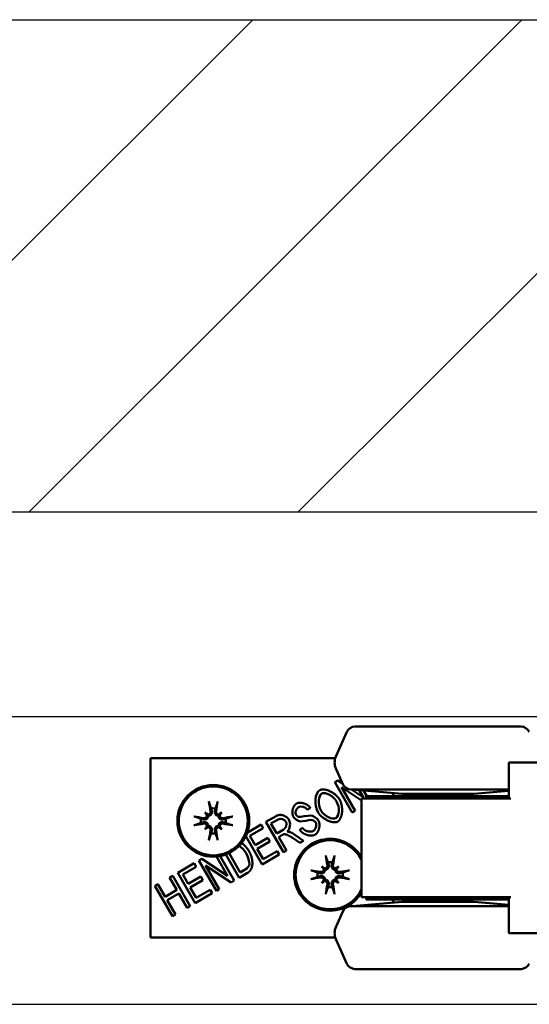
# Model space of a CAD drawing. Units: millimetres. Extents: x 2982 to 12204, y -8660 to 6480.
# Drawn here: x 10191 to 10404, y -5875 to -5464 of the extents above; entities that cross this region are included whole.
import ezdxf

# ---------------------------------------------------------------- set-up
doc = ezdxf.new("R2010")
doc.units = ezdxf.units.MM
doc.header["$LTSCALE"] = 25
doc.layers.add('AM_8', color=1, linetype='Continuous', lineweight=25)
doc.layers.add('Visible Edges(ISO)', color=7, linetype='Continuous', lineweight=50)

msp = doc.modelspace()

# ---------------------------------------------------------------- hatches: boundary and pattern name
at = {"layer": 'AM_8'}
h = msp.add_hatch(dxfattribs=at)
h.set_pattern_fill('ANSI31', color=256, scale=25, style=0)
h.set_pattern_definition([(45, (-25800.01, -9896.695), (-56.1266, 56.1266), [])])
h.paths.add_polyline_path([(8877.2, -5669.403), (11240.343, -5669.403), (11242.183, -5463.719), (8879.04, -5463.719)])

# ---------------------------------------------------------------- linework, layer by layer
msp.add_lwpolyline([(8877.2, -5463.719), (11242.183, -5463.719), (11240.343, -5669.403), (8877.2, -5669.403)], close=True)
for points in [[(11009.305, -5776.365), (11009.305, -5754.893), (8877.2, -5754.893), (8877.2, -5776.365)], [(9132.424, -5874.893), (11009.305, -5874.893), (11009.305, -5851.365)]]:
    msp.add_lwpolyline(points)
at = {"layer": 'Visible Edges(ISO)'}
for p, q in [((10400.272, -5758.915), (10330.972, -5758.915)), ((10327.546, -5761.14), (10323.081, -5771.17)), ((10245.622, -5772.04), (10322.763, -5772.04)), ((10245.622, -5772.04), (10245.622, -5847.04)), ((10325.877, -5782.941), (10323.081, -5776.661)), ((10395.958, -5773.915), (10395.208, -5773.915)), ((10395.208, -5788.915), (10395.208, -5773.915)), ((10489.037, -5773.915), (10395.958, -5773.915)), ((10322.536, -5782.149), (10323.829, -5781.402)), ((10329.848, -5794.815), (10322.536, -5782.149)), ((10323.829, -5781.402), (10325.759, -5782.676)), ((10333.747, -5789.742), (10325.314, -5784.175)), ((10325.314, -5784.175), (10331.055, -5794.118)), ((10329.302, -5785.165), (10395.208, -5785.165)), ((10329.529, -5785.165), (10334.542, -5788.475)), ((10350.622, -5787.04), (10329.997, -5785.165)), ((10334.542, -5788.475), (10332.777, -5785.418)), ((10333.747, -5788.915), (10353.624, -5788.915)), ((10333.747, -5788.915), (10333.747, -5830.165)), ((10334.475, -5785.572), (10335.864, -5787.978)), ((10395.208, -5787.978), (10335.622, -5787.978)), ((10335.622, -5788.915), (10335.622, -5787.978)), ((10346.872, -5786.699), (10346.872, -5787.978)), ((10380.622, -5787.04), (10350.622, -5787.04)), ((10362.17, -5788.915), (10353.624, -5788.915)), ((10393, -5788.915), (10362.17, -5788.915)), ((10380.622, -5787.04), (10395.208, -5785.714)), ((10395.958, -5788.915), (10393, -5788.915)), ((10312.284, -5792.817), (10311.15, -5793.64)), ((10268.361, -5794.779), (10269.13, -5795.549)), ((10275.383, -5794.779), (10274.614, -5795.549)), ((10293.845, -5798.713), (10298.054, -5796.283)), ((10331.055, -5794.118), (10329.848, -5794.815)), ((10268.361, -5801.802), (10269.13, -5801.032)), ((10275.383, -5801.802), (10274.614, -5801.032)), ((10286.039, -5803.22), (10291.866, -5799.856)), ((10292.73, -5801.352), (10287.131, -5804.585)), ((10291.866, -5799.856), (10292.73, -5801.352)), ((10301.157, -5811.379), (10293.845, -5798.713)), ((10298.91, -5797.655), (10295.908, -5799.389)), ((10295.908, -5799.389), (10298.327, -5803.578)), ((10307.938, -5802.033), (10309.047, -5801.212)), ((10292.324, -5816.479), (10285.474, -5804.614)), ((10287.131, -5804.585), (10289.366, -5808.456)), ((10289.366, -5808.456), (10294.608, -5805.43)), ((10294.608, -5805.43), (10295.472, -5806.926)), ((10298.327, -5803.578), (10301.03, -5802.018)), ((10300.621, -5804.185), (10299.163, -5805.026)), ((10299.163, -5805.026), (10302.412, -5810.655)), ((10307.944, -5807.461), (10305.167, -5805.55)), ((10305.877, -5804.059), (10309.508, -5806.558)), ((10295.472, -5806.926), (10290.23, -5809.952)), ((10309.508, -5806.558), (10307.944, -5807.461)), ((10277.846, -5821.208), (10273.238, -5813.228)), ((10274.725, -5813.017), (10280.624, -5823.234)), ((10282.729, -5822.019), (10277.138, -5812.336)), ((10278.478, -5811.758), (10283.12, -5819.798)), ((10290.23, -5809.952), (10292.715, -5814.258)), ((10299.401, -5812.393), (10292.324, -5816.479)), ((10292.715, -5814.258), (10298.537, -5810.897)), ((10298.537, -5810.897), (10299.401, -5812.393)), ((10302.412, -5810.655), (10301.157, -5811.379)), ((10257.036, -5819.965), (10263.89, -5816.008)), ((10264.754, -5817.505), (10259.154, -5820.737)), ((10263.89, -5816.008), (10264.754, -5817.505)), ((10265.84, -5814.882), (10267.133, -5814.136)), ((10273.152, -5827.548), (10265.84, -5814.882)), ((10267.133, -5814.136), (10277.846, -5821.208)), ((10279.331, -5823.981), (10268.618, -5816.908)), ((10268.618, -5816.908), (10274.359, -5826.851)), ((10317.111, -5817.279), (10317.88, -5818.049)), ((10324.133, -5817.279), (10323.364, -5818.049)), ((10253.666, -5821.911), (10254.921, -5821.186)), ((10256.671, -5827.114), (10253.666, -5821.911)), ((10254.921, -5821.186), (10262.234, -5833.852)), ((10264.348, -5832.631), (10257.036, -5819.965)), ((10259.154, -5820.737), (10261.389, -5824.608)), ((10261.389, -5824.608), (10266.631, -5821.582)), ((10266.631, -5821.582), (10267.495, -5823.078)), ((10286.156, -5820.04), (10282.729, -5822.019)), ((10283.12, -5819.798), (10285.147, -5818.628)), ((10247.488, -5825.478), (10248.743, -5824.753)), ((10254.801, -5838.143), (10247.488, -5825.478)), ((10248.743, -5824.753), (10251.747, -5829.956)), ((10267.495, -5823.078), (10262.253, -5826.105)), ((10262.253, -5826.105), (10264.739, -5830.41)), ((10280.624, -5823.234), (10279.331, -5823.981)), ((10317.111, -5824.302), (10317.88, -5823.532)), ((10324.133, -5824.302), (10323.364, -5823.532)), ((10251.747, -5829.956), (10256.671, -5827.114)), ((10257.534, -5828.61), (10252.611, -5831.453)), ((10260.979, -5834.576), (10257.534, -5828.61)), ((10271.424, -5828.546), (10264.348, -5832.631)), ((10264.739, -5830.41), (10270.56, -5827.049)), ((10270.56, -5827.049), (10271.424, -5828.546)), ((10274.359, -5826.851), (10273.152, -5827.548)), ((10333.747, -5830.165), (10353.624, -5830.165)), ((10335.622, -5830.165), (10335.622, -5831.103)), ((10362.17, -5830.165), (10353.624, -5830.165)), ((10393, -5830.165), (10362.17, -5830.165)), ((10395.958, -5830.165), (10393, -5830.165)), ((10395.208, -5845.165), (10395.208, -5830.165)), ((10252.611, -5831.453), (10256.056, -5837.419)), ((10262.234, -5833.852), (10260.979, -5834.576)), ((10395.208, -5833.915), (10329.302, -5833.915)), ((10350.622, -5832.04), (10329.997, -5833.915)), ((10335.622, -5831.103), (10395.208, -5831.103)), ((10346.872, -5831.103), (10346.872, -5832.381)), ((10350.622, -5832.04), (10380.622, -5832.04)), ((10380.622, -5832.04), (10395.208, -5833.366)), ((10256.056, -5837.419), (10254.801, -5838.143)), ((10325.877, -5836.14), (10323.081, -5842.42)), ((10395.958, -5845.165), (10395.208, -5845.165)), ((10489.037, -5845.165), (10395.958, -5845.165)), ((10245.622, -5847.04), (10322.763, -5847.04)), ((10327.546, -5857.941), (10323.081, -5847.911)), ((10330.972, -5860.165), (10400.272, -5860.165))]:
    msp.add_line(p, q, dxfattribs=at)
for radius in [15, 14.395]:
    msp.add_circle((10271.872, -5798.29), radius, dxfattribs=at)
for centre, radius, start, end in [((10330.972, -5762.665), 3.75, 90, 156), ((10400.272, -5762.665), 3.75, 24, 90), ((10329.247, -5773.915), 6.75, 156, 204), ((10329.302, -5781.415), 3.75, 204, 270), ((10271.872, -5798.29), 5.247, 80.43643, 99.56357), ((10271.872, -5798.29), 5.247, 170.43643, 189.56357), ((10271.872, -5798.29), 5.247, 350.43643, 9.56357), ((10271.872, -5798.29), 5.247, 260.43643, 279.56357), ((10320.622, -5820.79), 15, 28.95502, 331.04498), ((10320.622, -5820.79), 14.395, 24.24389, 335.75611), ((10320.622, -5820.79), 5.247, 80.43643, 99.56357), ((10320.622, -5820.79), 5.247, 170.43643, 189.56357), ((10320.622, -5820.79), 5.247, 350.43643, 9.56357), ((10320.622, -5820.79), 5.247, 260.43643, 279.56357), ((10329.302, -5837.665), 3.75, 90, 156), ((10329.247, -5845.165), 6.75, 156, 204), ((10330.972, -5856.415), 3.75, 204, 270), ((10400.272, -5856.415), 3.75, 270, 336)]:
    msp.add_arc(centre, radius, start, end, dxfattribs=at)
for centre, major_axis, ratio, start_param, end_param in [((10273.516, -5797.988), (4.4, -23.916), 0.0871557, 4.3648024, 4.5429494), ((10270.228, -5797.988), (4.4, 23.916), 0.0871557, 4.8818286, 5.0599756), ((10271.57, -5799.935), (-23.916, 4.4), 0.0871557, 4.8818286, 5.0599756), ((10265.466, -5805.967), (16.482, -13.754), 0.5, 1.7317318, 1.8032691), ((10279.549, -5791.884), (-13.754, 16.482), 0.5, 1.3383235, 1.4098609), ((10269.537, -5794.648), (-0.634, -0.759), 0.9884519, 0.2740079, 0.7782616), ((10268.23, -5795.956), (-0.759, -0.634), 0.9884519, 2.3633312, 2.8675847), ((10278.278, -5805.967), (16.482, 13.754), 0.5, 1.3383235, 1.4098609), ((10274.207, -5794.648), (-0.634, 0.759), 0.9884519, 2.3633312, 2.8675847), ((10275.514, -5795.956), (-0.759, 0.634), 0.9884519, 0.2740079, 0.7782616), ((10264.195, -5791.884), (-13.754, -16.482), 0.5, 1.7317318, 1.8032691), ((10272.175, -5799.935), (-23.916, -4.4), 0.0871557, 4.3648024, 4.5429494), ((10271.57, -5796.646), (23.916, 4.4), 0.0871557, 4.3648024, 4.5429494), ((10279.549, -5804.697), (13.754, 16.482), 0.5, 1.7317318, 1.8032691), ((10265.466, -5790.614), (-16.482, -13.754), 0.5, 1.3383235, 1.4098609), ((10268.23, -5800.625), (0.759, -0.634), 0.9884519, 0.2740079, 0.7782616), ((10269.537, -5801.933), (0.634, -0.759), 0.9884519, 2.3633312, 2.8675847), ((10274.207, -5801.933), (0.634, 0.759), 0.9884519, 0.2740079, 0.7782616), ((10278.278, -5790.614), (-16.482, 13.754), 0.5, 1.7317318, 1.8032691), ((10275.514, -5800.625), (0.759, 0.634), 0.9884519, 2.3633312, 2.8675847), ((10264.195, -5804.697), (13.754, -16.482), 0.5, 1.3383235, 1.4098609), ((10272.175, -5796.646), (23.916, -4.4), 0.0871557, 4.8818286, 5.0599756), ((10273.516, -5798.593), (-4.4, -23.916), 0.0871557, 4.8818286, 5.0599756), ((10270.228, -5798.593), (-4.4, 23.916), 0.0871557, 4.3648024, 4.5429494), ((10322.266, -5820.488), (4.4, -23.916), 0.0871557, 4.3648024, 4.5429494), ((10318.978, -5820.488), (4.4, 23.916), 0.0871557, 4.8818286, 5.0599756), ((10314.216, -5828.467), (16.482, -13.754), 0.5, 1.7317318, 1.8032691), ((10328.299, -5814.384), (-13.754, 16.482), 0.5, 1.3383235, 1.4098609), ((10318.287, -5817.148), (-0.634, -0.759), 0.9884519, 0.2740079, 0.7782616), ((10316.98, -5818.456), (-0.759, -0.634), 0.9884519, 2.3633312, 2.8675847), ((10327.028, -5828.467), (16.482, 13.754), 0.5, 1.3383235, 1.4098609), ((10322.957, -5817.148), (-0.634, 0.759), 0.9884519, 2.3633312, 2.8675847), ((10324.264, -5818.456), (-0.759, 0.634), 0.9884519, 0.2740079, 0.7782616), ((10312.945, -5814.384), (-13.754, -16.482), 0.5, 1.7317318, 1.8032691), ((10320.32, -5822.435), (-23.916, 4.4), 0.0871557, 4.8818286, 5.0599756), ((10320.32, -5819.146), (23.916, 4.4), 0.0871557, 4.3648024, 4.5429494), ((10320.925, -5822.435), (-23.916, -4.4), 0.0871557, 4.3648024, 4.5429494), ((10320.925, -5819.146), (23.916, -4.4), 0.0871557, 4.8818286, 5.0599756), ((10328.299, -5827.197), (13.754, 16.482), 0.5, 1.7317318, 1.8032691), ((10314.216, -5813.114), (-16.482, -13.754), 0.5, 1.3383235, 1.4098609), ((10316.98, -5823.125), (0.759, -0.634), 0.9884519, 0.2740079, 0.7782616), ((10318.287, -5824.433), (0.634, -0.759), 0.9884519, 2.3633312, 2.8675847), ((10322.266, -5821.093), (-4.4, -23.916), 0.0871557, 4.8818286, 5.0599756), ((10318.978, -5821.093), (-4.4, 23.916), 0.0871557, 4.3648024, 4.5429494), ((10322.957, -5824.433), (0.634, 0.759), 0.9884519, 0.2740079, 0.7782616), ((10327.028, -5813.114), (-16.482, 13.754), 0.5, 1.7317318, 1.8032691), ((10324.264, -5823.125), (0.759, 0.634), 0.9884519, 2.3633312, 2.8675847), ((10312.945, -5827.197), (13.754, -16.482), 0.5, 1.3383235, 1.4098609)]:
    msp.add_ellipse(centre, major_axis=major_axis, ratio=ratio, start_param=start_param, end_param=end_param, dxfattribs=at)
for points, degree in [([(10316.268, -5785.472), (10317.581, -5784.714), (10320.655, -5785.178), (10323.493, -5787.53), (10324.591, -5789.432)], 4), ([(10315.6, -5794.816), (10313.778, -5791.659), (10314.26, -5786.631), (10316.268, -5785.472)], 3), ([(10317.098, -5786.91), (10315.766, -5787.679), (10315.255, -5791.231), (10316.905, -5794.088)], 3), ([(10323.286, -5790.159), (10322.394, -5788.615), (10320.28, -5786.759), (10318.044, -5786.364), (10317.098, -5786.91)], 4), ([(10305.224, -5796.507), (10304.667, -5795.542), (10304.519, -5793.413), (10305.581, -5791.642), (10306.537, -5791.09)], 4), ([(10307.438, -5792.539), (10306.308, -5793.191), (10305.912, -5794.913), (10306.364, -5795.695)], 3), ([(10306.537, -5791.09), (10307.589, -5790.482), (10309.725, -5790.459), (10311.614, -5791.724), (10312.284, -5792.817)], 4), ([(10311.15, -5793.64), (10310.356, -5792.489), (10308.529, -5791.909), (10307.438, -5792.539)], 3), ([(10322.981, -5797.144), (10324.4, -5796.325), (10324.702, -5792.611), (10323.286, -5790.159)], 3), ([(10324.591, -5789.432), (10325.7, -5791.353), (10326.288, -5795.068), (10325.057, -5797.864), (10323.821, -5798.577)], 4), ([(10298.054, -5796.283), (10299.319, -5795.553), (10301.037, -5795.475), (10302.826, -5796.746), (10303.428, -5797.789)], 4), ([(10302.135, -5798.536), (10301.616, -5797.638), (10299.972, -5797.042), (10298.91, -5797.655)], 3), ([(10308.154, -5798.484), (10307.205, -5798.401), (10305.726, -5797.376), (10305.224, -5796.507)], 3), ([(10306.364, -5795.695), (10306.76, -5796.38), (10307.383, -5796.612)], 2), ([(10307.383, -5796.612), (10308, -5796.835), (10311.586, -5796.001), (10312.356, -5796.019)], 3), ([(10312.356, -5796.019), (10313.482, -5796.052), (10315.176, -5797.158), (10315.762, -5798.172)], 3), ([(10323.821, -5798.577), (10322.48, -5799.352), (10319.377, -5798.839), (10316.564, -5796.486), (10315.6, -5794.816)], 4), ([(10316.905, -5794.088), (10318.226, -5796.376), (10321.591, -5797.947), (10322.981, -5797.144)], 3), ([(10301.03, -5802.018), (10301.889, -5801.522), (10302.591, -5800.486), (10302.486, -5799.144), (10302.135, -5798.536)], 4), ([(10303.428, -5797.789), (10304.208, -5799.14), (10303.97, -5801.736), (10302.744, -5802.779)], 3), ([(10312.488, -5797.874), (10311.984, -5797.894), (10308.893, -5798.559), (10308.154, -5798.484)], 3), ([(10309.047, -5801.212), (10309.686, -5802.118), (10310.996, -5802.983), (10312.725, -5802.989), (10313.536, -5802.521)], 4), ([(10314.639, -5799.014), (10314.293, -5798.415), (10313.249, -5797.833), (10312.488, -5797.874)], 3), ([(10313.536, -5802.521), (10314.25, -5802.108), (10315.022, -5800.903), (10314.978, -5799.602), (10314.639, -5799.014)], 4), ([(10315.762, -5798.172), (10316.347, -5799.186), (10316.509, -5801.473), (10315.461, -5803.404), (10314.448, -5803.989)], 4), ([(10301.349, -5803.841), (10301.103, -5803.906), (10300.621, -5804.185)], 2), ([(10305.167, -5805.55), (10303.96, -5804.729), (10302.548, -5803.934), (10301.704, -5803.765), (10301.349, -5803.841)], 4), ([(10302.744, -5802.779), (10303.43, -5802.808), (10303.859, -5802.972)], 2), ([(10303.859, -5802.972), (10304.799, -5803.33), (10305.877, -5804.059)], 2), ([(10314.448, -5803.989), (10313.164, -5804.73), (10310.846, -5804.73), (10308.703, -5803.29), (10307.938, -5802.033)], 4), ([(10285.571, -5811.805), (10284.817, -5810.499), (10283.606, -5809.373), (10282.606, -5808.768)], 3), ([(10283.686, -5807.534), (10284.848, -5808.426), (10286.187, -5809.884), (10286.882, -5811.087)], 3), ([(10286.961, -5816.396), (10287.059, -5815.541), (10286.402, -5813.244), (10285.571, -5811.805)], 3), ([(10286.882, -5811.087), (10287.712, -5812.526), (10288.498, -5815.046), (10288.548, -5816.96), (10288.096, -5818.341), (10287.015, -5819.544), (10286.156, -5820.04)], 6), ([(10285.147, -5818.628), (10286.083, -5818.087), (10286.887, -5817.005), (10286.961, -5816.396)], 3)]:
    msp.add_open_spline(points, degree=degree, dxfattribs=at)
for points, knots in [([(10270.263, -5791.134), (10270.25, -5791.099), (10270.234, -5791.048), (10270.201, -5790.929), (10270.179, -5790.837), (10270.141, -5790.665), (10270.119, -5790.555), (10270.086, -5790.379), (10270.07, -5790.283), (10270.058, -5790.202)], [0.070195401, 0.070195401, 0.070195401, 0.070195401, 0.076444709, 0.076444709, 0.084066306, 0.084066306, 0.091690193, 0.091690193, 0.09840428, 0.09840428, 0.09840428, 0.09840428]), ([(10273.687, -5790.202), (10273.674, -5790.283), (10273.658, -5790.379), (10273.626, -5790.555), (10273.603, -5790.665), (10273.565, -5790.837), (10273.543, -5790.929), (10273.51, -5791.048), (10273.494, -5791.099), (10273.481, -5791.134)], [0.023892517, 0.023892517, 0.023892517, 0.023892517, 0.030606604, 0.030606604, 0.038230491, 0.038230491, 0.045852088, 0.045852088, 0.052101395, 0.052101395, 0.052101395, 0.052101395]), ([(10263.784, -5796.476), (10263.865, -5796.488), (10263.961, -5796.504), (10264.137, -5796.537), (10264.247, -5796.559), (10264.419, -5796.597), (10264.511, -5796.62), (10264.629, -5796.652), (10264.681, -5796.668), (10264.715, -5796.681)], [0.023892517, 0.023892517, 0.023892517, 0.023892517, 0.030606604, 0.030606604, 0.038230491, 0.038230491, 0.045852088, 0.045852088, 0.052101395, 0.052101395, 0.052101395, 0.052101395]), ([(10269.814, -5796.233), (10269.808, -5796.32), (10269.794, -5796.41), (10269.734, -5796.652), (10269.671, -5796.803), (10269.516, -5797.063), (10269.413, -5797.19), (10269.18, -5797.402), (10269.049, -5797.489), (10268.776, -5797.624), (10268.61, -5797.677), (10268.272, -5797.728), (10268.1, -5797.726), (10267.946, -5797.703), (10267.902, -5797.697), (10267.859, -5797.688), (10267.815, -5797.678)], [-0.071743407, -0.071743407, -0.071743407, -0.071743407, -0.064705468, -0.064705468, -0.052585985, -0.052585985, -0.040466501, -0.040466501, -0.028347017, -0.028347017, -0.014173508, -0.014173508, 0, 0, 0, 0.003970943, 0.003970943, 0.003970943, 0.003970943]), ([(10269.21, -5796.031), (10269.21, -5796.039), (10269.21, -5796.047), (10269.209, -5796.191), (10269.18, -5796.337), (10269.068, -5796.605), (10268.984, -5796.728), (10268.791, -5796.923), (10268.667, -5797.009), (10268.398, -5797.123), (10268.251, -5797.152), (10268.049, -5797.154), (10267.982, -5797.149), (10267.915, -5797.138)], [0.021782402, 0.021782402, 0.021782402, 0.021782402, 0.022407828, 0.022407828, 0.033365669, 0.033365669, 0.04432351, 0.04432351, 0.055406212, 0.055406212, 0.066488914, 0.066488914, 0.071774661, 0.071774661, 0.071774661, 0.071774661]), ([(10269.13, -5795.549), (10269.149, -5795.568), (10269.166, -5795.585), (10269.311, -5795.73), (10269.41, -5795.828), (10269.603, -5796.021), (10269.718, -5796.137), (10269.814, -5796.233)], [-6.84319484, -6.84319484, -6.84319484, -6.84319484, -6.83563881, -6.83563881, -6.77091779, -6.77091779, -6.6769867, -6.6769867, -6.6769867, -6.6769867]), ([(10270.72, -5794.333), (10270.743, -5794.469), (10270.74, -5794.618), (10270.676, -5794.905), (10270.613, -5795.042), (10270.455, -5795.268), (10270.349, -5795.372), (10270.104, -5795.53), (10269.966, -5795.584), (10269.761, -5795.622), (10269.688, -5795.629), (10269.613, -5795.629)], [0, 0, 0, 0, 0.011167155, 0.011167155, 0.02233431, 0.02233431, 0.033293532, 0.033293532, 0.044252755, 0.044252755, 0.049966523, 0.049966523, 0.049966523, 0.049966523]), ([(10271.26, -5794.234), (10271.27, -5794.277), (10271.278, -5794.321), (10271.308, -5794.519), (10271.31, -5794.69), (10271.259, -5795.028), (10271.205, -5795.195), (10271.07, -5795.468), (10270.984, -5795.598), (10270.771, -5795.832), (10270.645, -5795.934), (10270.384, -5796.089), (10270.234, -5796.152), (10269.992, -5796.212), (10269.902, -5796.226), (10269.814, -5796.233)], [0.172924705, 0.172924705, 0.172924705, 0.172924705, 0.176895648, 0.176895648, 0.191069156, 0.191069156, 0.205242665, 0.205242665, 0.217362149, 0.217362149, 0.229481633, 0.229481633, 0.241601116, 0.241601116, 0.248639055, 0.248639055, 0.248639055, 0.248639055]), ([(10273.93, -5796.233), (10273.842, -5796.226), (10273.752, -5796.212), (10273.51, -5796.152), (10273.36, -5796.089), (10273.1, -5795.934), (10272.973, -5795.832), (10272.76, -5795.598), (10272.674, -5795.468), (10272.539, -5795.195), (10272.485, -5795.028), (10272.434, -5794.69), (10272.436, -5794.519), (10272.459, -5794.364), (10272.466, -5794.321), (10272.474, -5794.277), (10272.484, -5794.234)], [-0.071743407, -0.071743407, -0.071743407, -0.071743407, -0.064705468, -0.064705468, -0.052585985, -0.052585985, -0.040466501, -0.040466501, -0.028347017, -0.028347017, -0.014173508, -0.014173508, 0, 0, 0, 0.003970943, 0.003970943, 0.003970943, 0.003970943]), ([(10274.131, -5795.629), (10274.123, -5795.629), (10274.116, -5795.629), (10273.971, -5795.627), (10273.826, -5795.599), (10273.557, -5795.487), (10273.435, -5795.403), (10273.239, -5795.209), (10273.154, -5795.086), (10273.04, -5794.816), (10273.011, -5794.67), (10273.008, -5794.468), (10273.013, -5794.4), (10273.024, -5794.333)], [0.021782402, 0.021782402, 0.021782402, 0.021782402, 0.022407828, 0.022407828, 0.033365669, 0.033365669, 0.04432351, 0.04432351, 0.055406212, 0.055406212, 0.066488914, 0.066488914, 0.071774661, 0.071774661, 0.071774661, 0.071774661]), ([(10274.614, -5795.549), (10274.595, -5795.568), (10274.578, -5795.585), (10274.433, -5795.73), (10274.334, -5795.828), (10274.141, -5796.021), (10274.026, -5796.137), (10273.93, -5796.233)], [-6.84319484, -6.84319484, -6.84319484, -6.84319484, -6.83563881, -6.83563881, -6.77091779, -6.77091779, -6.6769867, -6.6769867, -6.6769867, -6.6769867]), ([(10275.929, -5797.678), (10275.885, -5797.688), (10275.842, -5797.697), (10275.644, -5797.726), (10275.472, -5797.728), (10275.134, -5797.677), (10274.968, -5797.624), (10274.695, -5797.489), (10274.564, -5797.402), (10274.331, -5797.19), (10274.228, -5797.063), (10274.073, -5796.803), (10274.01, -5796.652), (10273.95, -5796.41), (10273.936, -5796.32), (10273.93, -5796.233)], [0.172924705, 0.172924705, 0.172924705, 0.172924705, 0.176895648, 0.176895648, 0.191069156, 0.191069156, 0.205242665, 0.205242665, 0.217362149, 0.217362149, 0.229481633, 0.229481633, 0.241601116, 0.241601116, 0.248639055, 0.248639055, 0.248639055, 0.248639055]), ([(10275.829, -5797.138), (10275.694, -5797.161), (10275.544, -5797.159), (10275.257, -5797.094), (10275.12, -5797.032), (10274.894, -5796.873), (10274.79, -5796.767), (10274.632, -5796.523), (10274.579, -5796.384), (10274.54, -5796.18), (10274.533, -5796.106), (10274.534, -5796.031)], [0, 0, 0, 0, 0.011167155, 0.011167155, 0.02233431, 0.02233431, 0.033293532, 0.033293532, 0.044252755, 0.044252755, 0.049966523, 0.049966523, 0.049966523, 0.049966523]), ([(10279.029, -5796.681), (10279.063, -5796.668), (10279.115, -5796.652), (10279.233, -5796.62), (10279.325, -5796.597), (10279.497, -5796.559), (10279.607, -5796.537), (10279.783, -5796.504), (10279.879, -5796.488), (10279.96, -5796.476)], [0.070195401, 0.070195401, 0.070195401, 0.070195401, 0.076444709, 0.076444709, 0.084066306, 0.084066306, 0.091690193, 0.091690193, 0.09840428, 0.09840428, 0.09840428, 0.09840428]), ([(10264.715, -5799.899), (10264.681, -5799.912), (10264.629, -5799.928), (10264.511, -5799.961), (10264.419, -5799.984), (10264.247, -5800.022), (10264.137, -5800.044), (10263.961, -5800.076), (10263.865, -5800.093), (10263.784, -5800.105)], [0.070195401, 0.070195401, 0.070195401, 0.070195401, 0.076444709, 0.076444709, 0.084066306, 0.084066306, 0.091690193, 0.091690193, 0.09840428, 0.09840428, 0.09840428, 0.09840428]), ([(10267.815, -5798.902), (10267.859, -5798.892), (10267.902, -5798.884), (10268.1, -5798.854), (10268.272, -5798.852), (10268.61, -5798.904), (10268.776, -5798.957), (10269.049, -5799.092), (10269.18, -5799.178), (10269.413, -5799.391), (10269.516, -5799.518), (10269.671, -5799.778), (10269.734, -5799.929), (10269.794, -5800.171), (10269.808, -5800.261), (10269.814, -5800.348)], [0.172924705, 0.172924705, 0.172924705, 0.172924705, 0.176895648, 0.176895648, 0.191069156, 0.191069156, 0.205242665, 0.205242665, 0.217362149, 0.217362149, 0.229481633, 0.229481633, 0.241601116, 0.241601116, 0.248639055, 0.248639055, 0.248639055, 0.248639055]), ([(10267.915, -5799.443), (10268.05, -5799.42), (10268.199, -5799.422), (10268.485, -5799.486), (10268.622, -5799.548), (10268.848, -5799.706), (10268.953, -5799.812), (10269.111, -5800.057), (10269.165, -5800.196), (10269.204, -5800.401), (10269.211, -5800.475), (10269.21, -5800.55)], [0, 0, 0, 0, 0.01113143, 0.01113143, 0.022262859, 0.022262859, 0.033257799, 0.033257799, 0.04425274, 0.04425274, 0.049966508, 0.049966508, 0.049966508, 0.049966508]), ([(10269.13, -5801.032), (10269.149, -5801.013), (10269.166, -5800.996), (10269.311, -5800.851), (10269.41, -5800.753), (10269.603, -5800.559), (10269.718, -5800.444), (10269.814, -5800.348)], [-6.84319484, -6.84319484, -6.84319484, -6.84319484, -6.83563881, -6.83563881, -6.77091779, -6.77091779, -6.6769867, -6.6769867, -6.6769867, -6.6769867]), ([(10269.613, -5800.952), (10269.621, -5800.952), (10269.629, -5800.952), (10269.773, -5800.954), (10269.918, -5800.982), (10270.187, -5801.094), (10270.31, -5801.178), (10270.505, -5801.372), (10270.59, -5801.495), (10270.704, -5801.765), (10270.733, -5801.911), (10270.736, -5802.113), (10270.731, -5802.181), (10270.72, -5802.248)], [0.021782402, 0.021782402, 0.021782402, 0.021782402, 0.022407828, 0.022407828, 0.033365669, 0.033365669, 0.04432351, 0.04432351, 0.055406212, 0.055406212, 0.066488914, 0.066488914, 0.071774661, 0.071774661, 0.071774661, 0.071774661]), ([(10269.814, -5800.348), (10269.902, -5800.355), (10269.992, -5800.369), (10270.234, -5800.429), (10270.384, -5800.491), (10270.645, -5800.647), (10270.771, -5800.749), (10270.984, -5800.982), (10271.07, -5801.113), (10271.205, -5801.386), (10271.259, -5801.553), (10271.31, -5801.891), (10271.308, -5802.062), (10271.285, -5802.217), (10271.278, -5802.26), (10271.27, -5802.304), (10271.26, -5802.347)], [-0.071743407, -0.071743407, -0.071743407, -0.071743407, -0.064705468, -0.064705468, -0.052585985, -0.052585985, -0.040466501, -0.040466501, -0.028347017, -0.028347017, -0.014173508, -0.014173508, 0, 0, 0, 0.003970943, 0.003970943, 0.003970943, 0.003970943]), ([(10272.484, -5802.347), (10272.474, -5802.304), (10272.466, -5802.26), (10272.436, -5802.062), (10272.434, -5801.891), (10272.485, -5801.553), (10272.539, -5801.386), (10272.674, -5801.113), (10272.76, -5800.982), (10272.973, -5800.749), (10273.1, -5800.647), (10273.36, -5800.491), (10273.51, -5800.429), (10273.752, -5800.369), (10273.842, -5800.355), (10273.93, -5800.348)], [0.172924705, 0.172924705, 0.172924705, 0.172924705, 0.176895648, 0.176895648, 0.191069156, 0.191069156, 0.205242665, 0.205242665, 0.217362149, 0.217362149, 0.229481633, 0.229481633, 0.241601116, 0.241601116, 0.248639055, 0.248639055, 0.248639055, 0.248639055]), ([(10273.024, -5802.248), (10273.002, -5802.112), (10273.004, -5801.962), (10273.068, -5801.675), (10273.131, -5801.538), (10273.289, -5801.313), (10273.395, -5801.208), (10273.64, -5801.051), (10273.778, -5800.997), (10273.983, -5800.958), (10274.057, -5800.951), (10274.131, -5800.952)], [0, 0, 0, 0, 0.011167155, 0.011167155, 0.02233431, 0.02233431, 0.033293532, 0.033293532, 0.044252755, 0.044252755, 0.049966523, 0.049966523, 0.049966523, 0.049966523]), ([(10273.93, -5800.348), (10273.936, -5800.261), (10273.95, -5800.171), (10274.01, -5799.929), (10274.073, -5799.778), (10274.228, -5799.518), (10274.331, -5799.391), (10274.564, -5799.178), (10274.695, -5799.092), (10274.968, -5798.957), (10275.134, -5798.904), (10275.472, -5798.852), (10275.644, -5798.854), (10275.798, -5798.878), (10275.842, -5798.884), (10275.885, -5798.892), (10275.929, -5798.902)], [-0.071743407, -0.071743407, -0.071743407, -0.071743407, -0.064705468, -0.064705468, -0.052585985, -0.052585985, -0.040466501, -0.040466501, -0.028347017, -0.028347017, -0.014173508, -0.014173508, 0, 0, 0, 0.003970943, 0.003970943, 0.003970943, 0.003970943]), ([(10274.614, -5801.032), (10274.595, -5801.013), (10274.578, -5800.996), (10274.433, -5800.851), (10274.334, -5800.753), (10274.141, -5800.559), (10274.026, -5800.444), (10273.93, -5800.348)], [-6.84319484, -6.84319484, -6.84319484, -6.84319484, -6.83563881, -6.83563881, -6.77091779, -6.77091779, -6.6769867, -6.6769867, -6.6769867, -6.6769867]), ([(10274.534, -5800.55), (10274.534, -5800.542), (10274.534, -5800.534), (10274.535, -5800.39), (10274.564, -5800.244), (10274.676, -5799.976), (10274.76, -5799.853), (10274.953, -5799.658), (10275.076, -5799.573), (10275.344, -5799.459), (10275.49, -5799.43), (10275.693, -5799.426), (10275.761, -5799.431), (10275.829, -5799.443)], [0.021782402, 0.021782402, 0.021782402, 0.021782402, 0.022407828, 0.022407828, 0.033365669, 0.033365669, 0.04432351, 0.04432351, 0.055362779, 0.055362779, 0.066402047, 0.066402047, 0.071771537, 0.071771537, 0.071771537, 0.071771537]), ([(10279.96, -5800.105), (10279.879, -5800.093), (10279.783, -5800.076), (10279.607, -5800.044), (10279.497, -5800.022), (10279.325, -5799.984), (10279.233, -5799.961), (10279.115, -5799.928), (10279.063, -5799.912), (10279.029, -5799.899)], [0.023892517, 0.023892517, 0.023892517, 0.023892517, 0.030606604, 0.030606604, 0.038230491, 0.038230491, 0.045852088, 0.045852088, 0.052101395, 0.052101395, 0.052101395, 0.052101395]), ([(10270.058, -5806.379), (10270.07, -5806.298), (10270.086, -5806.202), (10270.119, -5806.026), (10270.141, -5805.916), (10270.179, -5805.744), (10270.201, -5805.651), (10270.234, -5805.533), (10270.25, -5805.482), (10270.263, -5805.447)], [0.023892517, 0.023892517, 0.023892517, 0.023892517, 0.030606604, 0.030606604, 0.038230491, 0.038230491, 0.045852088, 0.045852088, 0.052101395, 0.052101395, 0.052101395, 0.052101395]), ([(10273.481, -5805.447), (10273.494, -5805.482), (10273.51, -5805.533), (10273.543, -5805.651), (10273.565, -5805.744), (10273.603, -5805.916), (10273.626, -5806.026), (10273.658, -5806.202), (10273.674, -5806.298), (10273.687, -5806.379)], [0.070195401, 0.070195401, 0.070195401, 0.070195401, 0.076444709, 0.076444709, 0.084066306, 0.084066306, 0.091690193, 0.091690193, 0.09840428, 0.09840428, 0.09840428, 0.09840428]), ([(10319.013, -5813.634), (10319, -5813.599), (10318.984, -5813.548), (10318.951, -5813.429), (10318.929, -5813.337), (10318.891, -5813.165), (10318.869, -5813.055), (10318.836, -5812.879), (10318.82, -5812.783), (10318.808, -5812.702)], [0.070195401, 0.070195401, 0.070195401, 0.070195401, 0.076444709, 0.076444709, 0.084066306, 0.084066306, 0.091690193, 0.091690193, 0.09840428, 0.09840428, 0.09840428, 0.09840428]), ([(10322.437, -5812.702), (10322.424, -5812.783), (10322.408, -5812.879), (10322.376, -5813.055), (10322.353, -5813.165), (10322.315, -5813.337), (10322.293, -5813.429), (10322.26, -5813.548), (10322.244, -5813.599), (10322.231, -5813.634)], [0.023892517, 0.023892517, 0.023892517, 0.023892517, 0.030606604, 0.030606604, 0.038230491, 0.038230491, 0.045852088, 0.045852088, 0.052101395, 0.052101395, 0.052101395, 0.052101395]), ([(10317.88, -5818.049), (10317.899, -5818.068), (10317.916, -5818.085), (10318.061, -5818.23), (10318.16, -5818.328), (10318.353, -5818.521), (10318.468, -5818.637), (10318.564, -5818.733)], [-6.84319484, -6.84319484, -6.84319484, -6.84319484, -6.83563881, -6.83563881, -6.77091779, -6.77091779, -6.6769867, -6.6769867, -6.6769867, -6.6769867]), ([(10319.47, -5816.833), (10319.493, -5816.969), (10319.49, -5817.118), (10319.426, -5817.405), (10319.363, -5817.542), (10319.205, -5817.768), (10319.099, -5817.872), (10318.854, -5818.03), (10318.716, -5818.084), (10318.511, -5818.122), (10318.438, -5818.129), (10318.363, -5818.129)], [0, 0, 0, 0, 0.011167155, 0.011167155, 0.02233431, 0.02233431, 0.033293532, 0.033293532, 0.044252755, 0.044252755, 0.049966523, 0.049966523, 0.049966523, 0.049966523]), ([(10320.01, -5816.734), (10320.02, -5816.777), (10320.028, -5816.821), (10320.058, -5817.019), (10320.06, -5817.19), (10320.009, -5817.528), (10319.955, -5817.695), (10319.82, -5817.968), (10319.734, -5818.098), (10319.521, -5818.332), (10319.395, -5818.434), (10319.134, -5818.589), (10318.984, -5818.652), (10318.742, -5818.712), (10318.652, -5818.726), (10318.564, -5818.733)], [0.172924705, 0.172924705, 0.172924705, 0.172924705, 0.176895648, 0.176895648, 0.191069156, 0.191069156, 0.205242665, 0.205242665, 0.217362149, 0.217362149, 0.229481633, 0.229481633, 0.241601116, 0.241601116, 0.248639055, 0.248639055, 0.248639055, 0.248639055]), ([(10322.68, -5818.733), (10322.592, -5818.726), (10322.502, -5818.712), (10322.26, -5818.652), (10322.11, -5818.589), (10321.85, -5818.434), (10321.723, -5818.332), (10321.51, -5818.098), (10321.424, -5817.968), (10321.289, -5817.695), (10321.235, -5817.528), (10321.184, -5817.19), (10321.186, -5817.019), (10321.209, -5816.864), (10321.216, -5816.821), (10321.224, -5816.777), (10321.234, -5816.734)], [-0.071743407, -0.071743407, -0.071743407, -0.071743407, -0.064705468, -0.064705468, -0.052585985, -0.052585985, -0.040466501, -0.040466501, -0.028347017, -0.028347017, -0.014173508, -0.014173508, 0, 0, 0, 0.003970943, 0.003970943, 0.003970943, 0.003970943]), ([(10322.881, -5818.129), (10322.873, -5818.129), (10322.866, -5818.129), (10322.721, -5818.127), (10322.576, -5818.099), (10322.307, -5817.987), (10322.185, -5817.903), (10321.989, -5817.709), (10321.904, -5817.586), (10321.79, -5817.316), (10321.761, -5817.17), (10321.758, -5816.968), (10321.763, -5816.9), (10321.774, -5816.833)], [0.021782402, 0.021782402, 0.021782402, 0.021782402, 0.022407828, 0.022407828, 0.033365669, 0.033365669, 0.04432351, 0.04432351, 0.055406212, 0.055406212, 0.066488914, 0.066488914, 0.071774661, 0.071774661, 0.071774661, 0.071774661]), ([(10323.364, -5818.049), (10323.345, -5818.068), (10323.328, -5818.085), (10323.183, -5818.23), (10323.084, -5818.328), (10322.891, -5818.521), (10322.776, -5818.637), (10322.68, -5818.733)], [-6.84319484, -6.84319484, -6.84319484, -6.84319484, -6.83563881, -6.83563881, -6.77091779, -6.77091779, -6.6769867, -6.6769867, -6.6769867, -6.6769867]), ([(10312.534, -5818.976), (10312.615, -5818.988), (10312.711, -5819.004), (10312.887, -5819.037), (10312.997, -5819.059), (10313.169, -5819.097), (10313.261, -5819.12), (10313.379, -5819.152), (10313.431, -5819.168), (10313.465, -5819.181)], [0.023892517, 0.023892517, 0.023892517, 0.023892517, 0.030606604, 0.030606604, 0.038230491, 0.038230491, 0.045852088, 0.045852088, 0.052101395, 0.052101395, 0.052101395, 0.052101395]), ([(10318.564, -5818.733), (10318.558, -5818.82), (10318.544, -5818.91), (10318.484, -5819.152), (10318.421, -5819.303), (10318.266, -5819.563), (10318.163, -5819.69), (10317.93, -5819.902), (10317.799, -5819.989), (10317.526, -5820.124), (10317.36, -5820.177), (10317.022, -5820.228), (10316.85, -5820.226), (10316.696, -5820.203), (10316.652, -5820.197), (10316.609, -5820.188), (10316.565, -5820.178)], [-0.071743407, -0.071743407, -0.071743407, -0.071743407, -0.064705468, -0.064705468, -0.052585985, -0.052585985, -0.040466501, -0.040466501, -0.028347017, -0.028347017, -0.014173508, -0.014173508, 0, 0, 0, 0.003970943, 0.003970943, 0.003970943, 0.003970943]), ([(10316.565, -5821.402), (10316.609, -5821.392), (10316.652, -5821.384), (10316.85, -5821.354), (10317.022, -5821.352), (10317.36, -5821.404), (10317.526, -5821.457), (10317.799, -5821.592), (10317.93, -5821.678), (10318.163, -5821.891), (10318.266, -5822.018), (10318.421, -5822.278), (10318.484, -5822.429), (10318.544, -5822.671), (10318.558, -5822.761), (10318.564, -5822.848)], [0.172924705, 0.172924705, 0.172924705, 0.172924705, 0.176895648, 0.176895648, 0.191069156, 0.191069156, 0.205242665, 0.205242665, 0.217362149, 0.217362149, 0.229481633, 0.229481633, 0.241601116, 0.241601116, 0.248639055, 0.248639055, 0.248639055, 0.248639055]), ([(10317.96, -5818.531), (10317.96, -5818.539), (10317.96, -5818.547), (10317.959, -5818.691), (10317.93, -5818.837), (10317.818, -5819.105), (10317.734, -5819.228), (10317.541, -5819.423), (10317.417, -5819.509), (10317.148, -5819.623), (10317.001, -5819.652), (10316.799, -5819.654), (10316.732, -5819.649), (10316.665, -5819.638)], [0.021782402, 0.021782402, 0.021782402, 0.021782402, 0.022407828, 0.022407828, 0.033365669, 0.033365669, 0.04432351, 0.04432351, 0.055406212, 0.055406212, 0.066488914, 0.066488914, 0.071774661, 0.071774661, 0.071774661, 0.071774661]), ([(10316.665, -5821.943), (10316.8, -5821.92), (10316.949, -5821.922), (10317.235, -5821.986), (10317.372, -5822.048), (10317.598, -5822.206), (10317.703, -5822.312), (10317.861, -5822.557), (10317.915, -5822.696), (10317.954, -5822.901), (10317.961, -5822.975), (10317.96, -5823.05)], [0, 0, 0, 0, 0.01113143, 0.01113143, 0.022262859, 0.022262859, 0.033257799, 0.033257799, 0.04425274, 0.04425274, 0.049966508, 0.049966508, 0.049966508, 0.049966508]), ([(10324.679, -5820.178), (10324.635, -5820.188), (10324.592, -5820.197), (10324.394, -5820.226), (10324.222, -5820.228), (10323.884, -5820.177), (10323.718, -5820.124), (10323.445, -5819.989), (10323.314, -5819.902), (10323.081, -5819.69), (10322.978, -5819.563), (10322.823, -5819.303), (10322.76, -5819.152), (10322.7, -5818.91), (10322.686, -5818.82), (10322.68, -5818.733)], [0.172924705, 0.172924705, 0.172924705, 0.172924705, 0.176895648, 0.176895648, 0.191069156, 0.191069156, 0.205242665, 0.205242665, 0.217362149, 0.217362149, 0.229481633, 0.229481633, 0.241601116, 0.241601116, 0.248639055, 0.248639055, 0.248639055, 0.248639055]), ([(10322.68, -5822.848), (10322.686, -5822.761), (10322.7, -5822.671), (10322.76, -5822.429), (10322.823, -5822.278), (10322.978, -5822.018), (10323.081, -5821.891), (10323.314, -5821.678), (10323.445, -5821.592), (10323.718, -5821.457), (10323.884, -5821.404), (10324.222, -5821.352), (10324.394, -5821.354), (10324.548, -5821.378), (10324.592, -5821.384), (10324.635, -5821.392), (10324.679, -5821.402)], [-0.071743407, -0.071743407, -0.071743407, -0.071743407, -0.064705468, -0.064705468, -0.052585985, -0.052585985, -0.040466501, -0.040466501, -0.028347017, -0.028347017, -0.014173508, -0.014173508, 0, 0, 0, 0.003970943, 0.003970943, 0.003970943, 0.003970943]), ([(10324.579, -5819.638), (10324.444, -5819.661), (10324.294, -5819.659), (10324.007, -5819.594), (10323.87, -5819.532), (10323.644, -5819.373), (10323.54, -5819.267), (10323.382, -5819.023), (10323.329, -5818.884), (10323.29, -5818.68), (10323.283, -5818.606), (10323.284, -5818.531)], [0, 0, 0, 0, 0.011167155, 0.011167155, 0.02233431, 0.02233431, 0.033293532, 0.033293532, 0.044252755, 0.044252755, 0.049966523, 0.049966523, 0.049966523, 0.049966523]), ([(10323.284, -5823.05), (10323.284, -5823.042), (10323.284, -5823.034), (10323.285, -5822.89), (10323.314, -5822.744), (10323.426, -5822.476), (10323.51, -5822.353), (10323.703, -5822.158), (10323.826, -5822.073), (10324.094, -5821.959), (10324.24, -5821.93), (10324.443, -5821.926), (10324.511, -5821.931), (10324.579, -5821.943)], [0.021782402, 0.021782402, 0.021782402, 0.021782402, 0.022407828, 0.022407828, 0.033365669, 0.033365669, 0.04432351, 0.04432351, 0.055362779, 0.055362779, 0.066402047, 0.066402047, 0.071771537, 0.071771537, 0.071771537, 0.071771537]), ([(10327.779, -5819.181), (10327.813, -5819.168), (10327.865, -5819.152), (10327.983, -5819.12), (10328.075, -5819.097), (10328.247, -5819.059), (10328.357, -5819.037), (10328.533, -5819.004), (10328.629, -5818.988), (10328.71, -5818.976)], [0.070195401, 0.070195401, 0.070195401, 0.070195401, 0.076444709, 0.076444709, 0.084066306, 0.084066306, 0.091690193, 0.091690193, 0.09840428, 0.09840428, 0.09840428, 0.09840428]), ([(10313.465, -5822.399), (10313.431, -5822.412), (10313.379, -5822.428), (10313.261, -5822.461), (10313.169, -5822.484), (10312.997, -5822.522), (10312.887, -5822.544), (10312.711, -5822.576), (10312.615, -5822.593), (10312.534, -5822.605)], [0.070195401, 0.070195401, 0.070195401, 0.070195401, 0.076444709, 0.076444709, 0.084066306, 0.084066306, 0.091690193, 0.091690193, 0.09840428, 0.09840428, 0.09840428, 0.09840428]), ([(10317.88, -5823.532), (10317.899, -5823.513), (10317.916, -5823.496), (10318.061, -5823.351), (10318.16, -5823.253), (10318.353, -5823.059), (10318.468, -5822.944), (10318.564, -5822.848)], [-6.84319484, -6.84319484, -6.84319484, -6.84319484, -6.83563881, -6.83563881, -6.77091779, -6.77091779, -6.6769867, -6.6769867, -6.6769867, -6.6769867]), ([(10318.363, -5823.452), (10318.371, -5823.452), (10318.379, -5823.452), (10318.523, -5823.454), (10318.668, -5823.482), (10318.937, -5823.594), (10319.06, -5823.678), (10319.255, -5823.872), (10319.34, -5823.995), (10319.454, -5824.265), (10319.483, -5824.411), (10319.486, -5824.613), (10319.481, -5824.681), (10319.47, -5824.748)], [0.021782402, 0.021782402, 0.021782402, 0.021782402, 0.022407828, 0.022407828, 0.033365669, 0.033365669, 0.04432351, 0.04432351, 0.055406212, 0.055406212, 0.066488914, 0.066488914, 0.071774661, 0.071774661, 0.071774661, 0.071774661]), ([(10318.564, -5822.848), (10318.652, -5822.855), (10318.742, -5822.869), (10318.984, -5822.929), (10319.134, -5822.991), (10319.395, -5823.147), (10319.521, -5823.249), (10319.734, -5823.482), (10319.82, -5823.613), (10319.955, -5823.886), (10320.009, -5824.053), (10320.06, -5824.391), (10320.058, -5824.562), (10320.035, -5824.717), (10320.028, -5824.76), (10320.02, -5824.804), (10320.01, -5824.847)], [-0.071743407, -0.071743407, -0.071743407, -0.071743407, -0.064705468, -0.064705468, -0.052585985, -0.052585985, -0.040466501, -0.040466501, -0.028347017, -0.028347017, -0.014173508, -0.014173508, 0, 0, 0, 0.003970943, 0.003970943, 0.003970943, 0.003970943]), ([(10321.234, -5824.847), (10321.224, -5824.804), (10321.216, -5824.76), (10321.186, -5824.562), (10321.184, -5824.391), (10321.235, -5824.053), (10321.289, -5823.886), (10321.424, -5823.613), (10321.51, -5823.482), (10321.723, -5823.249), (10321.85, -5823.147), (10322.11, -5822.991), (10322.26, -5822.929), (10322.502, -5822.869), (10322.592, -5822.855), (10322.68, -5822.848)], [0.172924705, 0.172924705, 0.172924705, 0.172924705, 0.176895648, 0.176895648, 0.191069156, 0.191069156, 0.205242665, 0.205242665, 0.217362149, 0.217362149, 0.229481633, 0.229481633, 0.241601116, 0.241601116, 0.248639055, 0.248639055, 0.248639055, 0.248639055]), ([(10321.774, -5824.748), (10321.752, -5824.612), (10321.754, -5824.462), (10321.818, -5824.175), (10321.881, -5824.038), (10322.039, -5823.813), (10322.145, -5823.708), (10322.39, -5823.551), (10322.528, -5823.497), (10322.733, -5823.458), (10322.807, -5823.451), (10322.881, -5823.452)], [0, 0, 0, 0, 0.011167155, 0.011167155, 0.02233431, 0.02233431, 0.033293532, 0.033293532, 0.044252755, 0.044252755, 0.049966523, 0.049966523, 0.049966523, 0.049966523]), ([(10323.364, -5823.532), (10323.345, -5823.513), (10323.328, -5823.496), (10323.183, -5823.351), (10323.084, -5823.253), (10322.891, -5823.059), (10322.776, -5822.944), (10322.68, -5822.848)], [-6.84319484, -6.84319484, -6.84319484, -6.84319484, -6.83563881, -6.83563881, -6.77091779, -6.77091779, -6.6769867, -6.6769867, -6.6769867, -6.6769867]), ([(10328.71, -5822.605), (10328.629, -5822.593), (10328.533, -5822.576), (10328.357, -5822.544), (10328.247, -5822.522), (10328.075, -5822.484), (10327.983, -5822.461), (10327.865, -5822.428), (10327.813, -5822.412), (10327.779, -5822.399)], [0.023892517, 0.023892517, 0.023892517, 0.023892517, 0.030606604, 0.030606604, 0.038230491, 0.038230491, 0.045852088, 0.045852088, 0.052101395, 0.052101395, 0.052101395, 0.052101395]), ([(10318.808, -5828.879), (10318.82, -5828.798), (10318.836, -5828.702), (10318.869, -5828.526), (10318.891, -5828.416), (10318.929, -5828.244), (10318.951, -5828.151), (10318.984, -5828.033), (10319, -5827.982), (10319.013, -5827.947)], [0.023892517, 0.023892517, 0.023892517, 0.023892517, 0.030606604, 0.030606604, 0.038230491, 0.038230491, 0.045852088, 0.045852088, 0.052101395, 0.052101395, 0.052101395, 0.052101395]), ([(10322.231, -5827.947), (10322.244, -5827.982), (10322.26, -5828.033), (10322.293, -5828.151), (10322.315, -5828.244), (10322.353, -5828.416), (10322.376, -5828.526), (10322.408, -5828.702), (10322.424, -5828.798), (10322.437, -5828.879)], [0.070195401, 0.070195401, 0.070195401, 0.070195401, 0.076444709, 0.076444709, 0.084066306, 0.084066306, 0.091690193, 0.091690193, 0.09840428, 0.09840428, 0.09840428, 0.09840428])]:
    msp.add_open_spline(points, degree=3, knots=knots, dxfattribs=at)
for points, weights in [([(10270.263, -5791.134), (10270.692, -5792.285), (10271, -5793.116)], [1.00328287274, 1.01529400733, 1]), ([(10271, -5793.116), (10271.146, -5793.743), (10271.26, -5794.234)], [1, 1.12995779596, 1.25770150922]), ([(10272.484, -5794.234), (10272.598, -5793.743), (10272.744, -5793.116)], [1.25770150923, 1.12995779596, 1]), ([(10272.744, -5793.116), (10273.052, -5792.285), (10273.481, -5791.134)], [1, 1.01529400733, 1.00328287274]), ([(10266.698, -5797.419), (10265.866, -5797.11), (10264.715, -5796.681)], [1, 1.01529400734, 1.00328287274]), ([(10267.815, -5797.678), (10267.325, -5797.564), (10266.698, -5797.419)], [1.25770150923, 1.12995779596, 1]), ([(10277.046, -5797.419), (10276.419, -5797.564), (10275.929, -5797.678)], [1, 1.12995779596, 1.25770150922]), ([(10279.029, -5796.681), (10277.878, -5797.11), (10277.046, -5797.419)], [1.00328287275, 1.01529400734, 1]), ([(10264.715, -5799.899), (10265.866, -5799.471), (10266.698, -5799.162)], [1.00328287274, 1.01529400734, 1]), ([(10266.698, -5799.162), (10267.325, -5799.016), (10267.815, -5798.902)], [1, 1.12995779596, 1.25770150922]), ([(10275.929, -5798.902), (10276.419, -5799.016), (10277.046, -5799.162)], [1.25770150923, 1.12995779596, 1]), ([(10277.046, -5799.162), (10277.878, -5799.471), (10279.029, -5799.899)], [1, 1.01529400734, 1.00328287274]), ([(10271, -5803.465), (10270.692, -5804.296), (10270.263, -5805.447)], [1, 1.01529400733, 1.00328287274]), ([(10271.26, -5802.347), (10271.146, -5802.838), (10271, -5803.465)], [1.25770150923, 1.12995779596, 1]), ([(10272.744, -5803.465), (10272.598, -5802.838), (10272.484, -5802.347)], [1, 1.12995779596, 1.25770150922]), ([(10273.481, -5805.447), (10273.052, -5804.296), (10272.744, -5803.465)], [1.00328287274, 1.01529400733, 1]), ([(10319.013, -5813.634), (10319.442, -5814.785), (10319.75, -5815.616)], [1.00328287274, 1.01529400733, 1]), ([(10321.494, -5815.616), (10321.802, -5814.785), (10322.231, -5813.634)], [1, 1.01529400733, 1.00328287274]), ([(10319.75, -5815.616), (10319.896, -5816.243), (10320.01, -5816.734)], [1, 1.12995779596, 1.25770150922]), ([(10321.234, -5816.734), (10321.348, -5816.243), (10321.494, -5815.616)], [1.25770150923, 1.12995779596, 1]), ([(10315.448, -5819.919), (10314.616, -5819.61), (10313.465, -5819.181)], [1, 1.01529400734, 1.00328287274]), ([(10313.465, -5822.399), (10314.616, -5821.971), (10315.448, -5821.662)], [1.00328287274, 1.01529400734, 1]), ([(10316.565, -5820.178), (10316.075, -5820.064), (10315.448, -5819.919)], [1.25770150923, 1.12995779596, 1]), ([(10315.448, -5821.662), (10316.075, -5821.516), (10316.565, -5821.402)], [1, 1.12995779596, 1.25770150922]), ([(10325.796, -5819.919), (10325.169, -5820.064), (10324.679, -5820.178)], [1, 1.12995779596, 1.25770150922]), ([(10324.679, -5821.402), (10325.169, -5821.516), (10325.796, -5821.662)], [1.25770150923, 1.12995779596, 1]), ([(10327.779, -5819.181), (10326.628, -5819.61), (10325.796, -5819.919)], [1.00328287275, 1.01529400734, 1]), ([(10325.796, -5821.662), (10326.628, -5821.971), (10327.779, -5822.399)], [1, 1.01529400734, 1.00328287274]), ([(10319.75, -5825.965), (10319.442, -5826.796), (10319.013, -5827.947)], [1, 1.01529400733, 1.00328287274]), ([(10320.01, -5824.847), (10319.896, -5825.338), (10319.75, -5825.965)], [1.25770150923, 1.12995779596, 1]), ([(10321.494, -5825.965), (10321.348, -5825.338), (10321.234, -5824.847)], [1, 1.12995779596, 1.25770150922]), ([(10322.231, -5827.947), (10321.802, -5826.796), (10321.494, -5825.965)], [1.00328287274, 1.01529400733, 1])]:
    msp.add_rational_spline(points, weights, degree=2, dxfattribs=at)

doc.saveas('drawing.dxf')
